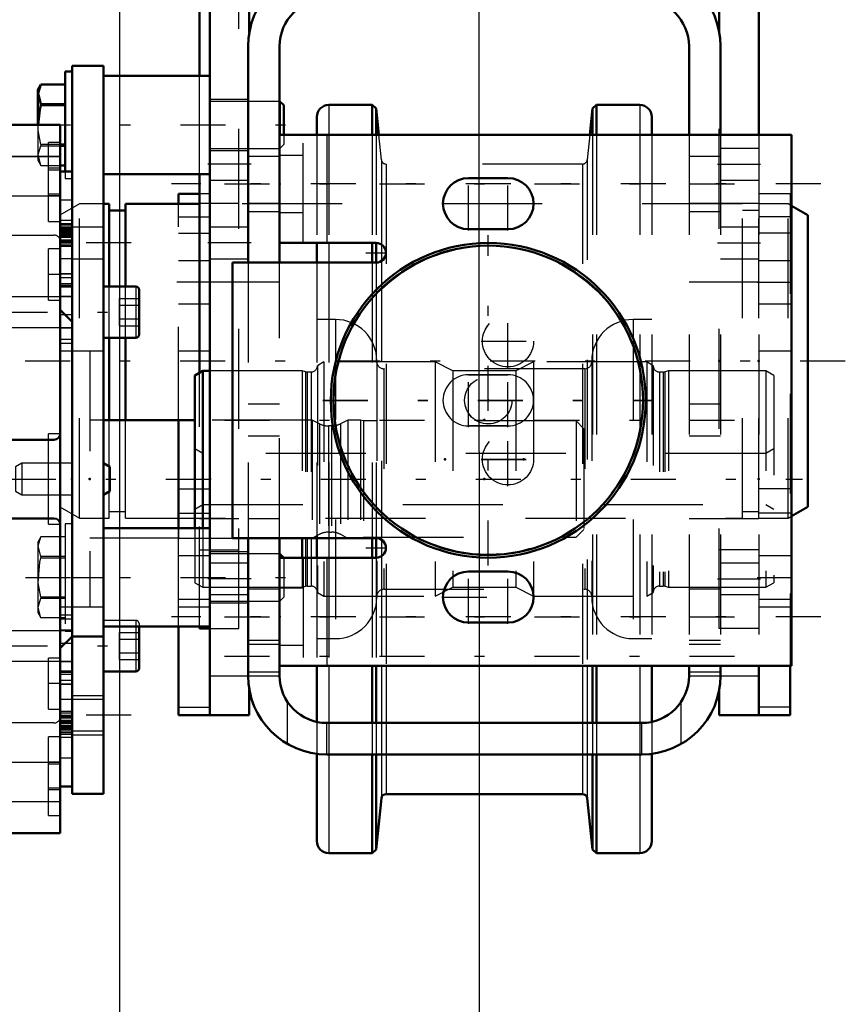
# Model space of a CAD drawing. Units: inches. Extents: x 19 to 243, y 19 to 233.
# Drawn here: x 103 to 111, y 84 to 94 of the extents above; entities that cross this region are included whole.
import ezdxf

# ---------------------------------------------------------------- set-up
doc = ezdxf.new("R2010")
doc.units = ezdxf.units.IN
doc.header["$MEASUREMENT"] = 0
doc.linetypes.add('Center', pattern=[1.5, 0.45, -0.5, 0.05, -0.5])
doc.linetypes.add('Dashed', pattern=[2, 1, -1])
for name, color, linetype, lineweight in [('2d ConnectionPoints', 7, 'Continuous', 50), ('AM_0', 7, 'Continuous', 50), ('AM_4', 3, 'Continuous', 25), ('AM_5', 3, 'Continuous', 25), ('AM_7', 7, 'Center', 25), ('AM_9', 6, 'Dashed', 25)]:
    doc.layers.add(name, color=color, linetype=linetype, lineweight=lineweight)
doc.dimstyles.get("Standard").update_dxf_attribs({"dimtxt": 0.18, "dimasz": 0.18, "dimexe": 0.18, "dimexo": 0.0625, "dimgap": 0.09, "dimtad": 0, "dimtih": 1, "dimtoh": 1, "dimdec": 4, "dimzin": 0, "dimdsep": 46, "dimtxsty": 'Standard', "dimcen": 0.09, "dimadec": 0, "dimazin": 0, "dimtfac": 1, "dimtdec": 4, "dimtofl": 0, "dimtmove": 0, "dimatfit": 3, "dimfxl": 0, "dimtolj": 1, "dimtzin": 0, "dimarcsym": 0})

# ---------------------------------------------------------------- blocks, each defined once
blk = doc.blocks.new('7_D_3637200920_STUD_D79_9XL190_2_0_in_T7Q6F_1_1_GN_Wire_Rope_Hoist_900')
at = {"layer": 'AM_7'}
blk.add_line((111.2338, 90.2135), (103.0054, 90.2135), dxfattribs=at)
blk = doc.blocks.new('8_D_3637200920_STUD_D79_9XL190_3_0_in_T7Q6F_1_1_GN_Wire_Rope_Hoist_900')
at = {"layer": 'AM_0'}
for p, q in [((103.8715, 91.7863), (103.8169, 91.7863)), ((103.8715, 90.9588), (103.8715, 91.7863)), ((104.7772, 91.7863), (104.0349, 91.7863)), ((104.0349, 90.9588), (104.0349, 91.7863)), ((110.8597, 91.6727), (110.6951, 91.7677)), ((104.0349, 91.7194), (103.8715, 91.7194)), ((110.8597, 88.7543), (110.8597, 91.6727)), ((103.8715, 89.621), (103.8715, 90.447)), ((104.0349, 89.621), (104.0349, 90.447)), ((110.6951, 88.6593), (110.8597, 88.7543))]:
    blk.add_line(p, q, dxfattribs=at)
at = {"layer": 'AM_9'}
for p, q in [((103.5763, 91.7863), (103.3794, 91.6727)), ((103.8169, 91.7863), (103.5763, 91.7863)), ((103.5763, 88.6407), (103.5763, 91.7863)), ((110.2042, 91.7863), (104.7772, 91.7863)), ((110.2042, 88.6407), (110.2042, 91.7863)), ((110.3676, 88.6407), (110.3676, 91.7863)), ((110.6629, 91.7863), (110.3677, 91.7863)), ((110.6951, 91.7677), (110.6629, 91.7863)), ((110.6629, 88.6407), (110.6629, 91.7863)), ((103.3794, 88.7543), (103.3794, 91.6727)), ((110.3676, 91.7194), (110.2042, 91.7194)), ((103.8715, 90.447), (103.8715, 90.9588)), ((104.0349, 90.447), (104.0349, 90.9588)), ((103.8715, 88.6407), (103.8715, 89.621)), ((104.0349, 88.6407), (104.0349, 89.621)), ((103.3794, 88.7543), (103.5763, 88.6407)), ((103.8715, 88.7076), (104.0349, 88.7076)), ((110.2042, 88.7076), (110.3676, 88.7076)), ((103.5763, 88.6407), (103.8715, 88.6407)), ((104.0349, 88.6407), (110.2042, 88.6407)), ((110.3677, 88.6407), (110.6629, 88.6407)), ((110.6629, 88.6407), (110.6951, 88.6593))]:
    blk.add_line(p, q, dxfattribs=at)
blk = doc.blocks.new('31_D_5774150_2_0_in_T7Q6F_1_1_GN_Wire_Rope_Hoist_900')
at = {"layer": 'AM_7'}
for p, q in [((107.6636, 88.1667), (107.6636, 91.4738)), ((106.0101, 89.8203), (109.3172, 89.8203))]:
    blk.add_line(p, q, dxfattribs=at)
at = {"layer": 'AM_9'}
for radius in [1.5748, 1.548, 1.5433, 0.2362]:
    blk.add_circle((107.6636, 89.8203), radius, dxfattribs=at)
blk = doc.blocks.new('32_2571201830_3_0_in_T7Q6F_1_1_GN_Wire_Rope_Hoist_900')
at = {"layer": 'AM_0'}
for p, q in [((105.9495, 92.4777), (105.6201, 92.4777)), ((106.5688, 92.4777), (108.6793, 92.4777)), ((109.2985, 92.4777), (109.6713, 92.4777)), ((110.3677, 92.4777), (110.6951, 92.4777))]:
    blk.add_line(p, q, dxfattribs=at)
at = {"layer": 'AM_7'}
for p, q in [((110.9904, 91.9856), (104.4944, 91.9856)), ((107.1981, 91.7884), (108.1292, 91.7888)), ((107.1981, 91.7888), (108.1292, 91.7884)), ((106.4383, 91.2966), (106.6449, 91.2966)), ((107.5918, 90.4108), (108.1292, 90.4108)), ((107.5918, 89.2297), (108.1292, 89.2297)), ((106.4383, 88.3439), (106.6449, 88.3439)), ((107.1981, 87.8517), (107.7355, 87.8517)), ((110.9904, 87.6549), (104.4944, 87.6549))]:
    blk.add_line(p, q, dxfattribs=at)
at = {"layer": 'AM_9'}
for p, q in [((105.577, 92.4777), (105.6201, 92.4777)), ((105.9495, 92.4777), (106.5688, 92.4777)), ((108.6793, 92.4777), (109.2985, 92.4777)), ((109.6713, 92.4777), (110.3677, 92.4777)), ((105.8133, 92.271), (105.577, 92.271)), ((107.4668, 92.0447), (107.8605, 92.0447)), ((105.577, 91.7002), (105.8133, 91.7002)), ((107.8605, 91.5329), (107.4668, 91.5329)), ((105.577, 91.3951), (106.5416, 91.3951)), ((105.1046, 91.1982), (106.5416, 91.1982)), ((107.4668, 90.0762), (107.8605, 90.0762)), ((107.8605, 89.5643), (107.4668, 89.5643)), ((106.5416, 88.4423), (105.1046, 88.4423)), ((105.577, 88.2454), (106.5416, 88.2454)), ((107.4668, 88.1077), (107.8605, 88.1077)), ((105.8133, 87.9403), (105.577, 87.9403)), ((107.8605, 87.5958), (107.4668, 87.5958)), ((105.577, 87.3695), (105.8133, 87.3695)), ((105.577, 87.1628), (110.6951, 87.1628))]:
    blk.add_line(p, q, dxfattribs=at)
for centre in [(107.8605, 90.4108), (107.8605, 89.2297)]:
    blk.add_circle(centre, 0.2559, dxfattribs=at)
for centre, radius, start, end in [((107.4668, 91.7888), 0.2559, 90, 270), ((107.8605, 91.7888), 0.2559, 270, 90), ((106.5416, 91.2966), 0.0984, 270, 90), ((107.4668, 89.8203), 0.2559, 90, 270), ((107.8605, 89.8203), 0.2559, 270, 90), ((106.5416, 88.3439), 0.0984, 270, 90), ((107.4668, 87.8517), 0.2559, 90, 270), ((107.8605, 87.8517), 0.2559, 270, 90)]:
    blk.add_arc(centre, radius, start, end, dxfattribs=at)
blk = doc.blocks.new('33_D_5774150_3_0_in_T7Q6F_1_1_GN_Wire_Rope_Hoist_900')
at = {"layer": 'AM_0'}
for radius in [1.5748, 1.548]:
    blk.add_circle((107.6638, 89.8199), radius, dxfattribs=at)
at = {"layer": 'AM_7'}
for p, q in [((107.6638, 88.1664), (107.6638, 91.4735)), ((106.0103, 89.8199), (109.3174, 89.8199))]:
    blk.add_line(p, q, dxfattribs=at)
at = {"layer": 'AM_9'}
for radius in [1.5433, 0.2362]:
    blk.add_circle((107.6638, 89.8199), radius, dxfattribs=at)
blk = doc.blocks.new('34_D_2571201830_0_in_T7Q6F_1_1_GN_Wire_Rope_Hoist_900')
at = {"layer": 'AM_0'}
for p, q in [((110.6951, 92.4774), (105.577, 92.4774)), ((105.577, 91.3947), (105.577, 92.4774)), ((110.6951, 87.1624), (110.6951, 92.4774)), ((107.8605, 92.0443), (107.4668, 92.0443)), ((107.4668, 91.5325), (107.8605, 91.5325)), ((106.5416, 91.3947), (105.577, 91.3947)), ((106.5416, 91.1979), (105.1046, 91.1979)), ((105.1046, 91.1979), (105.1046, 88.442)), ((105.1046, 88.442), (106.5416, 88.442)), ((106.5416, 88.2451), (105.577, 88.2451)), ((105.577, 88.2451), (105.577, 87.1624)), ((107.8605, 88.1073), (107.4668, 88.1073)), ((107.4668, 87.5955), (107.8605, 87.5955)), ((110.6951, 87.1624), (105.577, 87.1624))]:
    blk.add_line(p, q, dxfattribs=at)
for centre, radius, start, end in [((107.4668, 91.7884), 0.2559, 90, 270), ((107.8605, 91.7884), 0.2559, 270, 90), ((106.5416, 91.2963), 0.0984, 270, 90), ((106.5416, 88.3436), 0.0984, 270, 90), ((107.4668, 87.8514), 0.2559, 90, 270), ((107.8605, 87.8514), 0.2559, 270, 90)]:
    blk.add_arc(centre, radius, start, end, dxfattribs=at)
at = {"layer": 'AM_4'}
for p, q in [((106.0495, 92.4774), (106.0495, 91.3947)), ((106.0495, 88.2451), (106.0495, 87.1624))]:
    blk.add_line(p, q, dxfattribs=at)
at = {"layer": 'AM_7'}
for p, q in [((107.4668, 91.5197), (107.4668, 92.0571)), ((107.8605, 91.5197), (107.8605, 92.0571)), ((106.5416, 91.193), (106.5416, 91.3997)), ((106.4383, 91.2963), (106.6449, 91.2963)), ((107.8605, 90.1418), (107.8605, 90.6792)), ((107.5918, 90.4105), (108.1292, 90.4105)), ((107.4668, 89.5512), (107.4668, 90.0886)), ((107.8605, 89.5512), (107.8605, 90.0886)), ((107.8605, 88.9607), (107.8605, 89.4981)), ((107.5918, 89.2294), (108.1292, 89.2294)), ((106.5416, 88.2402), (106.5416, 88.4469)), ((106.4383, 88.3436), (106.6449, 88.3436)), ((107.4668, 87.5827), (107.4668, 88.1201)), ((107.8605, 87.5827), (107.8605, 88.1201)), ((107.1981, 87.8514), (108.1292, 87.8514)), ((110.9904, 87.6546), (104.4944, 87.6546))]:
    blk.add_line(p, q, dxfattribs=at)
at = {"layer": 'AM_9'}
for p, q in [((105.8133, 91.3947), (105.8133, 92.4774)), ((107.8605, 90.0758), (107.4668, 90.0758)), ((107.4668, 89.564), (107.8605, 89.564)), ((105.8133, 88.2451), (105.8133, 87.1624)), ((105.8133, 87.94), (105.577, 87.94)), ((105.577, 87.3691), (105.8133, 87.3691))]:
    blk.add_line(p, q, dxfattribs=at)
for centre in [(107.8605, 90.4105), (107.8605, 89.2294)]:
    blk.add_circle(centre, 0.2559, dxfattribs=at)
for centre, start, end in [((107.4668, 89.8199), 90, 270), ((107.8605, 89.8199), 270, 90)]:
    blk.add_arc(centre, 0.2559, start, end, dxfattribs=at)
blk = doc.blocks.new('37_2227099300_SF25_0_in_T7Q6F_1_1_GN_Wire_Rope_Hoist_900')
at = {"layer": 'AM_0'}
for p, q in [((103.3838, 92.5774), (98.8562, 92.5774)), ((103.3838, 85.4874), (103.3838, 92.5774)), ((103.5019, 92.11), (103.3838, 92.11)), ((103.5019, 85.9548), (103.5019, 92.11)), ((103.3838, 91.4115), (103.5019, 91.4115)), ((103.3838, 90.9584), (103.5019, 90.9584)), ((103.5019, 90.6072), (103.3838, 90.7253)), ((104.5649, 89.621), (103.8169, 89.621)), ((104.5649, 89.623), (104.5649, 88.5403)), ((104.7303, 89.623), (104.5649, 89.623)), ((103.3208, 89.4261), (102.5216, 89.4261)), ((102.5216, 88.6387), (103.3208, 88.6387)), ((103.3838, 87.3395), (103.5019, 87.4576)), ((103.5019, 87.1064), (103.3838, 87.1064)), ((103.5019, 86.6533), (103.3838, 86.6533)), ((103.3838, 85.9548), (103.5019, 85.9548)), ((98.8562, 85.4874), (103.3838, 85.4874))]:
    blk.add_line(p, q, dxfattribs=at)
for centre, start, end in [((103.3208, 89.4891), 270, 0), ((103.3208, 88.5757), 0, 90)]:
    blk.add_arc(centre, 0.063, start, end, dxfattribs=at)
at = {"layer": 'AM_4'}
for p, q in [((98.8562, 92.2586), (103.3838, 92.2586)), ((98.8562, 91.867), (103.3838, 91.867)), ((103.5019, 91.4098), (103.3838, 91.4098)), ((103.5019, 91.358), (103.3838, 91.358)), ((103.5019, 90.6767), (103.4324, 90.6767)), ((103.5019, 87.3881), (103.4324, 87.3881)), ((103.5019, 86.7068), (103.3838, 86.7068)), ((103.5019, 86.655), (103.3838, 86.655)), ((98.8562, 86.1978), (103.3838, 86.1978)), ((98.8562, 85.8062), (103.3838, 85.8062))]:
    blk.add_line(p, q, dxfattribs=at)
at = {"layer": 'AM_7'}
for p, q in [((103.3897, 92.1426), (103.2598, 92.1426)), ((103.3897, 91.867), (103.2598, 91.867)), ((103.3779, 91.3948), (103.5078, 91.3948)), ((103.3897, 91.0796), (103.2598, 91.0796)), ((103.3897, 86.9852), (103.2598, 86.9852)), ((103.3779, 86.67), (103.5078, 86.67)), ((103.3897, 86.1978), (103.2598, 86.1978)), ((103.3897, 85.9222), (103.2598, 85.9222))]:
    blk.add_line(p, q, dxfattribs=at)
at = {"layer": 'AM_9'}
for p, q in [((103.2657, 91.6111), (103.2657, 92.3985)), ((103.3838, 92.3985), (103.2657, 92.3985)), ((103.3838, 92.2596), (102.4586, 92.2596)), ((103.3838, 92.123), (103.2657, 92.123)), ((103.2657, 91.8867), (103.3838, 91.8867)), ((103.5019, 91.8223), (103.3838, 91.8223)), ((103.2657, 91.6111), (103.3838, 91.6111)), ((103.5019, 91.6196), (103.3838, 91.6196)), ((103.5019, 91.5876), (103.3838, 91.5876)), ((103.5019, 91.5714), (103.3838, 91.5714)), ((103.5019, 91.5515), (103.3838, 91.5515)), ((103.5019, 91.5402), (103.3838, 91.5402)), ((102.5216, 91.4733), (103.3208, 91.4733)), ((103.5019, 91.53), (103.3838, 91.53)), ((103.5019, 91.523), (103.3838, 91.523)), ((103.5019, 91.5135), (103.3838, 91.5135)), ((103.5019, 91.5046), (103.3838, 91.5046)), ((103.3838, 91.5004), (103.5019, 91.5004)), ((103.5019, 91.4993), (103.3838, 91.4993)), ((103.5019, 91.4835), (103.3838, 91.4835)), ((103.5019, 91.4737), (103.3838, 91.4737)), ((103.5019, 91.4725), (103.3838, 91.4725)), ((103.3838, 91.4695), (103.5019, 91.4695)), ((103.5019, 91.4627), (103.3838, 91.4627)), ((103.5019, 91.4617), (103.3838, 91.4617)), ((103.5019, 91.4575), (103.3838, 91.4575)), ((103.5019, 91.4566), (103.3838, 91.4566)), ((103.5019, 91.4511), (103.3838, 91.4511)), ((103.5019, 91.4493), (103.3838, 91.4493)), ((103.5019, 91.4244), (103.3838, 91.4244)), ((103.5019, 91.3741), (103.3838, 91.3741)), ((103.2657, 90.8237), (103.2657, 91.3356)), ((103.3838, 91.3356), (103.2657, 91.3356)), ((103.3838, 91.2381), (103.5019, 91.2381)), ((103.3838, 91.085), (103.5019, 91.085)), ((103.5019, 91.0844), (103.3838, 91.0844)), ((103.5019, 91.047), (103.3838, 91.047)), ((103.3838, 90.9891), (103.5019, 90.9891)), ((103.5019, 90.9699), (103.3838, 90.9699)), ((103.5019, 90.8596), (103.3838, 90.8596)), ((103.2657, 90.8237), (103.3838, 90.8237)), ((103.4324, 90.6767), (103.3838, 90.6767)), ((103.3838, 90.5462), (103.5019, 90.5462)), ((103.5019, 90.5457), (103.3838, 90.5457)), ((103.5019, 90.43), (103.3838, 90.43)), ((103.3838, 90.393), (103.5019, 90.393)), ((103.679, 90.3119), (103.3838, 90.3119)), ((103.679, 90.3119), (103.679, 87.7529)), ((103.8169, 89.621), (103.679, 89.621)), ((105.9035, 89.623), (104.7303, 89.623)), ((105.9768, 89.5855), (105.9035, 89.623)), ((105.9035, 89.623), (105.9035, 88.442)), ((105.9768, 89.5855), (105.9768, 88.4793)), ((106.0948, 89.5639), (106.0664, 89.5639)), ((106.0664, 89.5639), (106.0664, 88.5009)), ((106.0948, 89.5639), (106.0948, 88.5009)), ((106.2578, 89.623), (106.1844, 89.5855)), ((106.1844, 89.5855), (106.1844, 88.4793)), ((106.3857, 89.623), (106.2578, 89.623)), ((106.2578, 89.623), (106.2578, 88.442)), ((106.3857, 89.623), (106.3857, 88.442)), ((106.4153, 89.6151), (106.3857, 89.623)), ((108.5412, 89.6151), (106.4153, 89.6151)), ((106.4153, 89.6151), (106.4153, 88.4497)), ((108.62, 89.5363), (108.5412, 89.6151)), ((108.5412, 89.6151), (108.5412, 88.4497)), ((103.2657, 88.5796), (103.2657, 89.4852)), ((103.3838, 89.4852), (103.2657, 89.4852)), ((108.62, 89.5363), (108.62, 88.5285)), ((103.2657, 88.5796), (103.3838, 88.5796)), ((104.5649, 88.5403), (104.5649, 88.4419)), ((105.9038, 88.442), (105.9768, 88.4793)), ((106.0664, 88.5009), (106.0948, 88.5009)), ((106.1844, 88.4793), (106.2575, 88.442)), ((108.5412, 88.4497), (108.62, 88.5285)), ((103.679, 88.4438), (104.5649, 88.4438)), ((104.5649, 88.4419), (105.9035, 88.4419)), ((106.2578, 88.4418), (106.3857, 88.4418)), ((106.3863, 88.442), (106.4153, 88.4497)), ((106.4153, 88.4497), (108.5412, 88.4497)), ((103.3838, 87.7529), (103.679, 87.7529)), ((103.5019, 87.6718), (103.3838, 87.6718)), ((103.3838, 87.6348), (103.5019, 87.6348)), ((103.5019, 87.5191), (103.3838, 87.5191)), ((103.5019, 87.5186), (103.3838, 87.5186)), ((103.4324, 87.3881), (103.3838, 87.3881)), ((103.2657, 86.7293), (103.2657, 87.2411)), ((103.3838, 87.2411), (103.2657, 87.2411)), ((103.3838, 87.2052), (103.5019, 87.2052)), ((103.5019, 87.0949), (103.3838, 87.0949)), ((103.5019, 87.0757), (103.3838, 87.0757)), ((103.5019, 87.0178), (103.3838, 87.0178)), ((103.3838, 86.9804), (103.5019, 86.9804)), ((103.5019, 86.9798), (103.3838, 86.9798)), ((103.5019, 86.8267), (103.3838, 86.8267)), ((103.2657, 86.7293), (103.3838, 86.7293)), ((103.5019, 86.6907), (103.3838, 86.6907)), ((103.5019, 86.6404), (103.3838, 86.6404)), ((103.5019, 86.6155), (103.3838, 86.6155)), ((103.5019, 86.6137), (103.3838, 86.6137)), ((103.5019, 86.6082), (103.3838, 86.6082)), ((103.5019, 86.6073), (103.3838, 86.6073)), ((103.3208, 86.5915), (102.5216, 86.5915)), ((103.3838, 86.6031), (103.5019, 86.6031)), ((103.3838, 86.6021), (103.5019, 86.6021)), ((103.5019, 86.5953), (103.3838, 86.5953)), ((103.5019, 86.5923), (103.3838, 86.5923)), ((103.5019, 86.5911), (103.3838, 86.5911)), ((103.5019, 86.5813), (103.3838, 86.5813)), ((103.3838, 86.5655), (103.5019, 86.5655)), ((103.5019, 86.5644), (103.3838, 86.5644)), ((103.5019, 86.5602), (103.3838, 86.5602)), ((103.5019, 86.5514), (103.3838, 86.5514)), ((103.5019, 86.5418), (103.3838, 86.5418)), ((103.3838, 86.5348), (103.5019, 86.5348)), ((103.5019, 86.5246), (103.3838, 86.5246)), ((103.3838, 86.5133), (103.5019, 86.5133)), ((103.2657, 85.6663), (103.2657, 86.4537)), ((103.3838, 86.4537), (103.2657, 86.4537)), ((103.5019, 86.4934), (103.3838, 86.4934)), ((103.5019, 86.4772), (103.3838, 86.4772)), ((103.5019, 86.4452), (103.3838, 86.4452)), ((103.3838, 86.2425), (103.5019, 86.2425)), ((103.3838, 86.1781), (103.2657, 86.1781)), ((103.2657, 85.9419), (103.3838, 85.9419)), ((102.4586, 85.8052), (103.3838, 85.8052)), ((103.2657, 85.6663), (103.3838, 85.6663))]:
    blk.add_line(p, q, dxfattribs=at)
for centre, radius, start, end in [((103.3208, 91.4104), 0.063, 0, 90), ((106.0664, 89.7607), 0.1969, 242.92312, 270), ((106.0948, 89.7607), 0.1969, 270, 297.07688), ((106.0664, 88.3041), 0.1969, 90, 117.07688), ((106.0948, 88.3041), 0.1969, 62.92312, 90), ((103.3208, 86.6544), 0.063, 270, 0)]:
    blk.add_arc(centre, radius, start, end, dxfattribs=at)
blk = doc.blocks.new('38_2227001220_SF2_0_in_T7Q6F_1_1_GN_Wire_Rope_Hoist_900')
at = {"layer": 'AM_0'}
for p, q in [((103.4311, 93.1121), (103.4311, 92.11)), ((103.502, 93.1121), (103.4311, 93.1121)), ((103.502, 93.1663), (103.8169, 93.1663)), ((103.502, 85.8828), (103.502, 93.1663)), ((103.8169, 85.8828), (103.8169, 93.1663)), ((104.8803, 93.0678), (103.8169, 93.0678)), ((103.191, 92.9812), (103.1595, 92.9267)), ((103.1595, 92.9267), (103.1595, 92.5774)), ((103.191, 92.9812), (103.4311, 92.9812)), ((103.4311, 92.784), (103.191, 92.784)), ((103.191, 92.784), (103.191, 92.7729)), ((103.191, 92.7729), (103.4311, 92.7729)), ((105.5807, 92.8119), (105.5768, 92.8119)), ((105.6201, 92.7726), (105.5807, 92.8119)), ((105.5807, 92.8119), (105.5807, 92.4774)), ((105.6201, 92.7726), (105.6201, 92.4777)), ((103.4311, 92.3785), (103.3838, 92.3785)), ((103.3838, 92.3675), (103.4311, 92.3675)), ((103.4311, 92.1702), (103.3838, 92.1702)), ((103.8169, 92.0836), (104.8803, 92.0836)), ((104.1398, 90.9588), (103.8169, 90.9588)), ((104.1713, 90.9273), (104.1713, 90.4785)), ((103.8169, 90.447), (104.1398, 90.447)), ((103.8799, 89.1535), (103.8169, 89.1899)), ((103.8799, 89.1535), (103.8799, 88.9113)), ((103.8169, 88.8749), (103.8799, 88.9113)), ((104.8803, 88.5403), (103.8169, 88.5403)), ((105.5807, 88.2844), (105.5768, 88.2844)), ((105.5807, 88.2844), (105.5807, 88.2451)), ((105.62, 88.2451), (105.5807, 88.2844)), ((103.8169, 87.556), (104.8803, 87.556)), ((104.1713, 87.556), (104.1713, 87.1375)), ((103.502, 87.4576), (103.8169, 87.4576)), ((103.8169, 87.106), (104.1398, 87.106)), ((103.502, 85.8828), (103.8169, 85.8828))]:
    blk.add_line(p, q, dxfattribs=at)
for points in [[(103.191, 92.784), (103.1617, 92.8927), (103.191, 92.9812)], [(103.1614, 92.5774), (103.1795, 92.7281), (103.191, 92.7729)]]:
    blk.add_lwpolyline(points, dxfattribs=at)
for centre, start, end in [((104.1398, 90.9273), 0, 90), ((104.1398, 90.4785), 270, 0), ((104.1398, 87.1375), 270, 0)]:
    blk.add_arc(centre, 0.0315, start, end, dxfattribs=at)
at = {"layer": 'AM_4'}
for p, q in [((104.1398, 90.9588), (104.1398, 90.447)), ((103.502, 88.0482), (103.8169, 88.0482)), ((104.1398, 87.556), (104.1398, 87.106)), ((103.502, 86.867), (103.8169, 86.867)), ((103.502, 86.4733), (103.8169, 86.4733))]:
    blk.add_line(p, q, dxfattribs=at)
at = {"layer": 'AM_7'}
for p, q in [((103.0364, 92.5757), (105.7431, 92.5757)), ((104.0925, 91.3946), (103.2264, 91.3946)), ((102.8071, 90.7029), (104.2362, 90.7029)), ((102.8878, 89.0324), (110.8071, 89.0324)), ((103.0364, 88.0482), (105.7431, 88.0482)), ((102.8071, 87.3619), (104.2362, 87.3619)), ((104.0925, 86.6702), (103.2264, 86.6702))]:
    blk.add_line(p, q, dxfattribs=at)
at = {"layer": 'AM_9'}
for p, q in [((105.5768, 92.8119), (104.8803, 92.8119)), ((103.1595, 92.5774), (103.1595, 92.2248)), ((105.5807, 92.4774), (105.5807, 92.3395)), ((105.6201, 92.4777), (105.6201, 92.3789)), ((103.3838, 92.3785), (103.191, 92.3785)), ((103.191, 92.3785), (103.191, 92.3675)), ((103.191, 92.3675), (103.3838, 92.3675)), ((104.8803, 92.3395), (105.5807, 92.3395)), ((105.5807, 92.3395), (105.6201, 92.3789)), ((103.1595, 92.2248), (103.191, 92.1702)), ((103.191, 92.1702), (103.4311, 92.1702)), ((103.4311, 92.11), (103.4311, 92.0393)), ((103.4311, 92.0393), (103.5019, 92.0393)), ((103.8169, 91.5521), (103.502, 91.5521)), ((103.502, 91.2371), (103.8169, 91.2371)), ((102.8918, 90.8556), (102.8721, 90.8359)), ((102.8918, 90.8556), (102.8918, 90.5501)), ((103.5019, 90.8556), (102.8918, 90.8556)), ((102.8721, 90.8359), (102.8721, 90.5698)), ((103.9744, 90.8393), (104.1713, 90.8393)), ((103.9744, 90.5665), (103.9744, 90.8393)), ((103.9744, 90.7711), (104.1713, 90.7711)), ((102.8721, 90.5698), (102.8918, 90.5501)), ((102.8918, 90.5501), (103.5019, 90.5501)), ((103.9744, 90.6347), (104.1713, 90.6347)), ((103.9744, 90.5665), (104.1713, 90.5665)), ((103.8169, 90.3119), (103.502, 90.3119)), ((102.9981, 89.1899), (102.9351, 89.1535)), ((103.5019, 89.1899), (102.9981, 89.1899)), ((102.9981, 89.1899), (102.9981, 88.8749)), ((102.9351, 89.1535), (102.9351, 88.9113)), ((102.9351, 88.9113), (102.9981, 88.8749)), ((102.9981, 88.8749), (103.5019, 88.8749)), ((103.4311, 88.5846), (103.4311, 87.5117)), ((103.502, 88.5846), (103.4311, 88.5846)), ((103.191, 88.4537), (103.1595, 88.3991)), ((103.1595, 88.3991), (103.1595, 87.6972)), ((103.4311, 88.4536), (103.191, 88.4536)), ((105.5768, 88.2844), (104.8803, 88.2844)), ((103.4311, 88.2564), (103.191, 88.2564)), ((103.191, 88.2564), (103.191, 88.2454)), ((103.191, 88.2454), (103.4311, 88.2454)), ((105.5807, 88.2451), (105.5807, 87.8119)), ((105.6201, 88.245), (105.6201, 87.8513)), ((103.4311, 87.8509), (103.191, 87.8509)), ((103.191, 87.8509), (103.191, 87.8399)), ((103.191, 87.8399), (103.4311, 87.8399)), ((104.8803, 87.8119), (105.5807, 87.8119)), ((105.5807, 87.8119), (105.6201, 87.8513)), ((103.1595, 87.6972), (103.191, 87.6426)), ((103.502, 87.7529), (103.8169, 87.7529)), ((103.4311, 87.6427), (103.191, 87.6427)), ((104.1398, 87.6178), (103.8169, 87.6178)), ((104.1398, 87.6178), (104.1398, 87.556)), ((102.8918, 87.5147), (102.8721, 87.495)), ((102.8721, 87.495), (102.8721, 87.2289)), ((102.8918, 87.5147), (102.8918, 87.2092)), ((103.5019, 87.5147), (102.8918, 87.5147)), ((103.4311, 87.5117), (103.5019, 87.5117)), ((103.9744, 87.4983), (104.1713, 87.4983)), ((103.9744, 87.2255), (103.9744, 87.4983)), ((104.1713, 87.5863), (104.1713, 87.556)), ((103.9744, 87.4301), (104.1713, 87.4301)), ((102.8721, 87.2289), (102.8918, 87.2092)), ((102.8918, 87.2092), (103.5019, 87.2092)), ((103.9744, 87.2937), (104.1713, 87.2937)), ((103.9744, 87.2255), (104.1713, 87.2255)), ((103.8169, 86.8277), (103.502, 86.8277)), ((103.502, 86.5127), (103.8169, 86.5127))]:
    blk.add_line(p, q, dxfattribs=at)
for points in [[(103.191, 92.3785), (103.164, 92.5197), (103.1614, 92.5774)], [(103.191, 92.1702), (103.1617, 92.279), (103.191, 92.3675)], [(103.191, 88.2564), (103.1617, 88.3652), (103.191, 88.4536)], [(103.191, 87.8509), (103.164, 87.9921), (103.1795, 88.2006), (103.191, 88.2454)], [(103.191, 87.6427), (103.1617, 87.7514), (103.191, 87.8399)]]:
    blk.add_lwpolyline(points, dxfattribs=at)
blk.add_arc((104.1398, 87.5863), 0.0315, 360, 90, dxfattribs=at)
blk = doc.blocks.new('39_2571204580_BEARING_COVER_W125_3_0_in_T7Q6F_1_1_GN_Wire_Rope_Hoist_900')
at = {"layer": 'AM_0'}
for p, q in [((104.5654, 91.7863), (104.5654, 91.8867)), ((104.7772, 91.8867), (104.5654, 91.8867)), ((104.5654, 86.6702), (104.5654, 87.556)), ((104.5654, 86.6702), (104.8803, 86.6702))]:
    blk.add_line(p, q, dxfattribs=at)
at = {"layer": 'AM_4'}
blk.add_line((104.5654, 86.7489), (104.8803, 86.7489), dxfattribs=at)
at = {"layer": 'AM_7'}
blk.add_line((104.8961, 91.0009), (104.5496, 91.0009), dxfattribs=at)
at = {"layer": 'AM_9'}
for p, q in [((104.8803, 91.8867), (104.7772, 91.8867)), ((104.5654, 87.556), (104.5654, 91.7863)), ((104.5654, 91.6573), (104.8803, 91.6573)), ((104.5654, 91.4921), (104.8803, 91.4921)), ((104.8803, 91.2174), (104.5654, 91.2174)), ((104.5654, 90.7844), (104.8803, 90.7844)), ((104.8803, 90.3119), (104.5654, 90.3119)), ((104.5654, 88.9349), (104.8803, 88.9349)), ((104.5654, 88.691), (104.8803, 88.691)), ((104.8803, 88.2647), (104.5654, 88.2647)), ((104.5654, 87.8316), (104.8803, 87.8316)), ((104.5654, 87.7529), (104.8803, 87.7529))]:
    blk.add_line(p, q, dxfattribs=at)
blk = doc.blocks.new('40_2571204580_BEARING_COVER_W125_4_0_in_T7Q6F_1_1_GN_Wire_Rope_Hoist_900')
at = {"layer": 'AM_7'}
for p, q in [((110.352, 91.0009), (110.6984, 91.0009)), ((110.352, 88.0482), (110.6984, 88.0482))]:
    blk.add_line(p, q, dxfattribs=at)
blk = doc.blocks.new('41_2571204580_BEARING_COVER_W125_5_0_in_T7Q6F_1_1_GN_Wire_Rope_Hoist_900')
at = {"layer": 'AM_0'}
for p, q in [((110.6827, 87.1628), (110.6827, 86.6702)), ((110.6827, 86.6702), (110.3677, 86.6702))]:
    blk.add_line(p, q, dxfattribs=at)
at = {"layer": 'AM_4'}
blk.add_line((110.6827, 86.7489), (110.3677, 86.7489), dxfattribs=at)
at = {"layer": 'AM_9'}
for p, q in [((110.6827, 91.8867), (110.3677, 91.8867)), ((110.6827, 91.8867), (110.6827, 87.1628)), ((110.6827, 91.6573), (110.3677, 91.6573)), ((110.6827, 91.4921), (110.3677, 91.4921)), ((110.6827, 91.2174), (110.3677, 91.2174)), ((110.3677, 90.7844), (110.6827, 90.7844)), ((110.6827, 90.3119), (110.3677, 90.3119)), ((110.6827, 88.9349), (110.3677, 88.9349)), ((110.6827, 88.691), (110.3677, 88.691)), ((110.6827, 88.2647), (110.3677, 88.2647)), ((110.3677, 87.8316), (110.6827, 87.8316)), ((110.3677, 87.7529), (110.6827, 87.7529))]:
    blk.add_line(p, q, dxfattribs=at)
blk = doc.blocks.new('42_2425421170_sh6_3_0_in_T7Q6F_1_1_GN_Wire_Rope_Hoist_900')
at = {"layer": 'AM_0'}
for p, q in [((104.8091, 90.1151), (104.7303, 90.0698)), ((104.7303, 90.0698), (104.7303, 88.5403)), ((104.8803, 90.1151), (104.8091, 90.1151)), ((104.8091, 90.1151), (104.8091, 88.5403)), ((105.8012, 88.442), (105.8012, 88.2451))]:
    blk.add_line(p, q, dxfattribs=at)
at = {"layer": 'AM_4'}
for p, q in [((105.8373, 88.442), (105.8373, 88.2451)), ((105.8536, 88.442), (105.8536, 88.2451)), ((105.8918, 88.442), (105.8918, 88.2451))]:
    blk.add_line(p, q, dxfattribs=at)
at = {"layer": 'AM_9'}
for p, q in [((106.0177, 90.2056), (105.9547, 90.1663)), ((105.9547, 90.1663), (105.9547, 87.8985)), ((107.1319, 90.2056), (106.0177, 90.2056)), ((106.0177, 90.2056), (106.0177, 87.8592)), ((107.1319, 90.2056), (107.1319, 87.8592)), ((107.3096, 90.1151), (107.1319, 90.2056)), ((108.1162, 90.2056), (107.9384, 90.1151)), ((108.1162, 90.2056), (108.1162, 87.8592)), ((109.25, 90.2056), (108.1162, 90.2056)), ((109.313, 90.1663), (109.25, 90.2056)), ((109.25, 90.2056), (109.25, 87.8592)), ((109.313, 90.1663), (109.313, 87.8985)), ((105.8012, 90.1151), (104.8803, 90.1151)), ((105.8373, 90.1054), (105.8012, 90.1151)), ((105.8012, 90.1151), (105.8012, 88.442)), ((105.8373, 90.1054), (105.8373, 88.442)), ((105.8918, 90.1033), (105.8536, 90.1033)), ((105.8536, 90.1033), (105.8536, 88.442)), ((105.8918, 90.1033), (105.8918, 88.442)), ((107.9384, 90.1151), (107.3096, 90.1151)), ((107.3096, 90.1151), (107.3096, 87.9497)), ((107.9384, 90.1151), (107.9384, 87.9497)), ((109.4142, 90.1033), (109.376, 90.1033)), ((109.376, 90.1033), (109.376, 87.9615)), ((109.4142, 90.1033), (109.4142, 87.9615)), ((109.4666, 90.1151), (109.4305, 90.1054)), ((109.4305, 90.1054), (109.4305, 87.9594)), ((110.439, 90.1151), (109.4666, 90.1151)), ((109.4666, 90.1151), (109.4666, 87.9497)), ((110.5177, 90.0698), (110.439, 90.1151)), ((110.439, 90.1151), (110.439, 87.9497)), ((110.5177, 90.0698), (110.5177, 87.995)), ((104.8091, 89.2883), (104.7303, 89.3338)), ((110.439, 89.2883), (104.8091, 89.2883)), ((110.5177, 89.3338), (110.439, 89.2883)), ((104.7303, 88.731), (104.8091, 88.7765)), ((104.8091, 88.7765), (110.439, 88.7765)), ((110.439, 88.7765), (110.5177, 88.731)), ((104.7303, 88.5403), (104.7303, 87.995)), ((104.8091, 88.5403), (104.8091, 87.9497)), ((105.8012, 88.2451), (105.8012, 87.9497)), ((105.8373, 88.2451), (105.8373, 87.9594)), ((105.8536, 88.2451), (105.8536, 87.9615)), ((105.8918, 88.2451), (105.8918, 87.9615)), ((104.7303, 87.995), (104.8091, 87.9497)), ((110.439, 87.9497), (110.5177, 87.995)), ((104.8091, 87.9497), (105.8012, 87.9497)), ((105.8012, 87.9497), (105.8373, 87.9594)), ((105.8536, 87.9615), (105.8918, 87.9615)), ((105.9547, 87.8985), (106.0177, 87.8592)), ((107.1319, 87.8592), (107.3096, 87.9497)), ((107.3096, 87.9497), (107.9384, 87.9497)), ((107.9384, 87.9497), (108.1162, 87.8592)), ((109.25, 87.8592), (109.313, 87.8985)), ((109.376, 87.9615), (109.4142, 87.9615)), ((109.4305, 87.9594), (109.4666, 87.9497)), ((109.4666, 87.9497), (110.439, 87.9497)), ((106.0177, 87.8592), (107.1319, 87.8592)), ((108.1163, 87.8592), (109.25, 87.8592))]:
    blk.add_line(p, q, dxfattribs=at)
for centre, start, end in [((105.8918, 90.1663), 270, 0), ((109.376, 90.1663), 180, 270), ((105.8536, 90.1663), 255.00492, 270), ((109.4142, 90.1663), 270, 284.99508), ((105.8536, 87.8985), 90, 104.99508), ((105.8918, 87.8985), 360, 90), ((109.376, 87.8985), 90, 180), ((109.4142, 87.8985), 75.00492, 90)]:
    blk.add_arc(centre, 0.063, start, end, dxfattribs=at)
blk = doc.blocks.new('43_mo5ok7dkgifobdc6fallgxpyn________0_in_T7Q6F_1_1_GN_Wire_Rope_Hoist_900')
at = {"layer": 'AM_0'}
for p, q in [((106.502, 92.7754), (106.0677, 92.7754)), ((106.5412, 92.7401), (106.502, 92.7754)), ((106.502, 92.7754), (106.502, 92.4774)), ((106.5688, 92.4774), (106.5412, 92.7401)), ((106.5412, 92.7401), (106.5412, 92.4774)), ((108.7068, 92.7401), (108.6792, 92.4774)), ((108.746, 92.7754), (108.7068, 92.7401)), ((108.7068, 92.7401), (108.7068, 92.4774)), ((109.1803, 92.7754), (108.746, 92.7754)), ((108.746, 92.7754), (108.746, 92.4774)), ((105.9495, 92.6572), (105.9495, 92.4777)), ((109.2985, 92.6572), (109.2985, 92.4777)), ((105.9495, 91.3947), (105.9495, 91.1979)), ((106.502, 91.3947), (106.502, 91.1979)), ((106.5412, 91.3947), (106.5412, 91.1979)), ((105.9495, 88.4654), (105.9495, 88.2454)), ((106.502, 88.442), (106.502, 88.2451)), ((106.5412, 88.442), (106.5412, 88.2451)), ((105.9495, 87.1628), (105.9495, 86.6021)), ((106.502, 87.1624), (106.502, 86.5915)), ((106.5412, 87.1624), (106.5412, 86.5915)), ((108.7068, 87.1624), (108.7068, 86.5915)), ((108.746, 87.1624), (108.746, 86.5915)), ((109.2985, 87.1628), (109.2985, 86.6021)), ((105.9495, 86.2706), (105.9495, 85.4076)), ((106.502, 86.2765), (106.502, 85.2894)), ((106.5412, 86.2765), (106.5412, 85.3247)), ((108.7068, 86.2765), (108.7068, 85.3247)), ((108.746, 86.2765), (108.746, 85.2894)), ((109.2985, 86.2828), (109.2985, 85.4076)), ((106.5412, 85.3247), (106.5952, 85.838)), ((106.6422, 85.8804), (108.6058, 85.8804)), ((108.6529, 85.838), (108.7068, 85.3247)), ((106.0677, 85.2894), (106.502, 85.2894)), ((106.502, 85.2894), (106.5412, 85.3247)), ((108.7068, 85.3247), (108.746, 85.2894)), ((108.746, 85.2894), (109.1803, 85.2894))]:
    blk.add_line(p, q, dxfattribs=at)
for centre, radius, start, end in [((106.0677, 92.6572), 0.1182, 90, 180), ((109.1803, 92.6572), 0.1182, 0, 90), ((106.6422, 85.8331), 0.0473, 90, 174.0007), ((108.6058, 85.8331), 0.0473, 5.9993, 90), ((106.0677, 85.4076), 0.1182, 180, 270), ((109.1803, 85.4076), 0.1182, 270, 0)]:
    blk.add_arc(centre, radius, start, end, dxfattribs=at)
at = {"layer": 'AM_4'}
for p, q in [((106.0677, 92.7754), (106.0677, 92.4774)), ((109.1803, 92.7754), (109.1803, 92.4774)), ((106.0677, 91.3947), (106.0677, 91.1979)), ((106.5952, 91.3789), (106.5952, 91.2137)), ((106.0677, 88.442), (106.0677, 88.2451)), ((106.5952, 88.4261), (106.5952, 88.261)), ((106.0677, 87.1624), (106.0677, 86.5915)), ((106.5952, 87.1624), (106.5952, 86.5915)), ((106.6422, 87.1624), (106.6422, 86.5915)), ((108.6058, 87.1624), (108.6058, 86.5915)), ((108.6529, 87.1624), (108.6529, 86.5915)), ((109.1803, 87.1624), (109.1803, 86.5915)), ((106.0677, 86.2765), (106.0677, 85.2894)), ((106.5952, 86.2765), (106.5952, 85.838)), ((106.6422, 86.2765), (106.6422, 85.8804)), ((108.6058, 86.2765), (108.6058, 85.8804)), ((108.6529, 86.2765), (108.6529, 85.838)), ((109.1803, 86.2765), (109.1803, 85.2894))]:
    blk.add_line(p, q, dxfattribs=at)
at = {"layer": 'AM_9'}
for p, q in [((105.9495, 92.4777), (105.9495, 91.3947)), ((106.0677, 92.4774), (106.0677, 91.3947)), ((106.502, 92.4774), (106.502, 91.3947)), ((106.5412, 92.4774), (106.5412, 91.3947)), ((106.5952, 92.2268), (106.5688, 92.4774)), ((108.6792, 92.4774), (108.6529, 92.2268)), ((108.7068, 92.4774), (108.7068, 87.1624)), ((108.746, 92.4774), (108.746, 87.1624)), ((109.1803, 92.4774), (109.1803, 87.1624)), ((109.2985, 92.4777), (109.2985, 87.1628)), ((106.5952, 92.2268), (106.5952, 91.3789)), ((108.6529, 92.2268), (108.6529, 87.1624)), ((108.6058, 92.1844), (106.6422, 92.1844)), ((106.6422, 92.1844), (106.6422, 87.1624)), ((108.6058, 92.1844), (108.6058, 87.1624)), ((105.9495, 91.1979), (105.9495, 88.4654)), ((106.0677, 91.1979), (106.0677, 88.442)), ((106.502, 91.1979), (106.502, 88.442)), ((106.5412, 91.1979), (106.5412, 88.442)), ((106.5952, 91.2137), (106.5952, 88.4261)), ((106.1348, 90.6291), (105.9495, 90.6291)), ((106.1348, 90.6291), (106.1348, 87.4357)), ((109.2985, 90.6291), (109.1132, 90.6291)), ((109.1132, 90.6291), (109.1132, 87.4357)), ((106.5495, 90.2144), (106.5495, 87.8504)), ((108.6985, 90.2144), (108.6985, 87.8504)), ((108.6276, 90.1356), (106.6204, 90.1356)), ((106.6204, 90.1356), (106.6204, 87.9292)), ((108.6276, 90.1356), (108.6276, 87.9292)), ((105.9495, 88.2454), (105.9495, 87.1628)), ((106.0677, 88.2451), (106.0677, 87.1624)), ((106.502, 88.2451), (106.502, 87.1624)), ((106.5412, 88.2451), (106.5412, 87.1624)), ((106.5952, 88.261), (106.5952, 87.1624)), ((106.6204, 87.9292), (108.6276, 87.9292)), ((105.9495, 87.4357), (106.1348, 87.4357)), ((109.1132, 87.4357), (109.2985, 87.4357)), ((105.9495, 86.6021), (105.9495, 86.2706)), ((106.0677, 86.5915), (106.0677, 86.2765)), ((106.502, 86.5915), (106.502, 86.2765)), ((106.5412, 86.5915), (106.5412, 86.2765)), ((106.5952, 86.5915), (106.5952, 86.2765)), ((106.6422, 86.5915), (106.6422, 86.2765)), ((108.6058, 86.5915), (108.6058, 86.2765)), ((108.6529, 86.5915), (108.6529, 86.2765)), ((108.7068, 86.5915), (108.7068, 86.2765)), ((108.746, 86.5915), (108.746, 86.2765)), ((109.1803, 86.5915), (109.1803, 86.2765)), ((109.2985, 86.6021), (109.2985, 86.2828))]:
    blk.add_line(p, q, dxfattribs=at)
for centre, radius, start, end in [((106.6422, 92.2317), 0.0473, 185.9993, 270), ((108.6058, 92.2317), 0.0473, 270, 354.0007), ((106.1348, 90.2144), 0.4147, 0, 90), ((109.1132, 90.2144), 0.4147, 90, 180), ((106.6204, 90.2065), 0.0709, 180, 270), ((108.6276, 90.2065), 0.0709, 270, 360), ((106.6204, 87.8583), 0.0709, 90, 180), ((108.6276, 87.8583), 0.0709, 0, 90), ((106.1348, 87.8504), 0.4147, 270, 360), ((109.1132, 87.8504), 0.4147, 180, 270)]:
    blk.add_arc(centre, radius, start, end, dxfattribs=at)
blk = doc.blocks.new('44_3637010230_TRAVEL_WHEEL_BEAM_0_in_T7Q6F_1_1_GN_Wire_Rope_Hoist_900')
at = {"layer": 'AM_0'}
for p, q in [((109.1988, 94.1505), (106.0492, 94.1505)), ((106.0492, 93.8356), (109.1988, 93.8356)), ((104.8803, 93.7568), (105.274, 93.7568)), ((104.8803, 93.7568), (104.8803, 86.6702)), ((105.274, 93.7568), (105.274, 93.5012)), ((109.974, 93.7568), (109.974, 93.5012)), ((110.3677, 93.7568), (109.974, 93.7568)), ((110.3677, 93.7568), (110.3677, 92.4774)), ((105.2618, 93.3631), (105.2618, 91.1979)), ((105.5768, 91.1979), (105.5768, 93.3631)), ((109.6713, 93.3631), (109.6713, 92.4774)), ((109.9862, 93.3631), (109.9862, 92.4774)), ((105.2618, 88.442), (105.2618, 87.0639)), ((105.5768, 87.0639), (105.5768, 88.442)), ((109.6713, 87.1624), (109.6713, 87.0639)), ((109.9862, 87.1624), (109.9862, 87.0639)), ((110.3677, 87.1624), (110.3677, 86.6702)), ((105.274, 86.9258), (105.274, 86.6702)), ((109.974, 86.9258), (109.974, 86.6702)), ((104.8803, 86.6702), (105.274, 86.6702)), ((110.3677, 86.6702), (109.974, 86.6702)), ((109.1988, 86.5915), (106.0492, 86.5915)), ((109.1988, 86.2765), (106.0492, 86.2765))]:
    blk.add_line(p, q, dxfattribs=at)
for centre, radius, start, end in [((106.0492, 93.3631), 0.7874, 90, 180), ((109.1988, 93.3631), 0.7874, 0, 90), ((106.0492, 93.3631), 0.4724, 90, 180), ((109.1988, 93.3631), 0.4724, 0, 90), ((106.0492, 87.0639), 0.7874, 180, 270), ((106.0492, 87.0639), 0.4724, 180, 270), ((109.1988, 87.0639), 0.7874, 270, 0), ((109.1988, 87.0639), 0.4724, 270, 0)]:
    blk.add_arc(centre, radius, start, end, dxfattribs=at)
at = {"layer": 'AM_7'}
for p, q in [((105.2937, 92.182), (104.8606, 92.182)), ((109.9544, 92.182), (110.3874, 92.182)), ((105.0256, 91.9852), (110.2225, 91.9852)), ((105.2937, 91.3946), (104.8606, 91.3946)), ((109.9544, 91.3946), (110.3874, 91.3946)), ((105.0256, 89.623), (110.2225, 89.623)), ((105.2937, 88.0341), (104.8606, 88.0341)), ((109.9544, 88.0341), (110.3874, 88.0341)), ((105.0256, 87.6544), (110.2225, 87.6544)), ((105.0256, 87.2607), (110.2225, 87.2607))]:
    blk.add_line(p, q, dxfattribs=at)
at = {"layer": 'AM_9'}
for p, q in [((105.2618, 92.8316), (104.8803, 92.8316)), ((109.6713, 92.4774), (109.6713, 87.1624)), ((109.9862, 92.4774), (109.9862, 87.1624)), ((110.3677, 92.4774), (110.3677, 87.1624)), ((110.3677, 92.3395), (109.9862, 92.3395)), ((104.8803, 92.3198), (105.2618, 92.3198)), ((105.5768, 92.2607), (105.2618, 92.2607)), ((109.9862, 92.2607), (109.6713, 92.2607)), ((104.8803, 92.0245), (105.2618, 92.0245)), ((109.9862, 92.0245), (110.3677, 92.0245)), ((105.5768, 91.7883), (105.2618, 91.7883)), ((109.9862, 91.7883), (109.6713, 91.7883)), ((105.2618, 91.7096), (105.5768, 91.7096)), ((109.6713, 91.7096), (109.9862, 91.7096)), ((105.2618, 91.5521), (104.8803, 91.5521)), ((110.3677, 91.5521), (109.9862, 91.5521)), ((104.8803, 91.2371), (105.2618, 91.2371)), ((105.2618, 91.1979), (105.2618, 88.442)), ((105.5768, 88.442), (105.5768, 91.1979)), ((109.9862, 91.2371), (110.3677, 91.2371)), ((105.5768, 91.0009), (104.8803, 91.0009)), ((110.3677, 91.0009), (109.6713, 91.0009)), ((105.5768, 89.7804), (105.2618, 89.7804)), ((109.9862, 89.7804), (109.6713, 89.7804)), ((105.2618, 89.4655), (105.5768, 89.4655)), ((109.6713, 89.4655), (109.9862, 89.4655)), ((105.2618, 88.6387), (105.5768, 88.6387)), ((109.6713, 88.6387), (109.9862, 88.6387)), ((105.2618, 88.3041), (104.8803, 88.3041)), ((105.2618, 88.1916), (104.8803, 88.1916)), ((110.3677, 88.1916), (109.9862, 88.1916)), ((105.5768, 87.93), (105.2618, 87.93)), ((109.9862, 87.93), (109.6713, 87.93)), ((104.8803, 87.8766), (105.2618, 87.8766)), ((104.8803, 87.7922), (105.2618, 87.7922)), ((109.9862, 87.8766), (110.3677, 87.8766)), ((105.5768, 87.4182), (105.2618, 87.4182)), ((109.9862, 87.4182), (109.6713, 87.4182)), ((105.2618, 87.3789), (105.5768, 87.3789)), ((109.6713, 87.3789), (109.9862, 87.3789)), ((105.2618, 87.1033), (105.5768, 87.1033)), ((109.6713, 87.1033), (109.9862, 87.1033)), ((104.8803, 87.0639), (105.5768, 87.0639)), ((109.6713, 87.0639), (110.3677, 87.0639)), ((105.6555, 86.382), (105.6555, 86.8027)), ((109.5925, 86.382), (109.5925, 86.8027)), ((106.0492, 86.2765), (106.0492, 86.5915)), ((109.1988, 86.2765), (109.1988, 86.5915))]:
    blk.add_line(p, q, dxfattribs=at)
blk = doc.blocks.new('45_3437014250X_C3_1828_8_1_0_in_T7Q6F_1_1_GN_Wire_Rope_Hoist_900')
at = {"layer": 'AM_0'}
for p, q in [((104.7772, 93.0678), (104.7772, 100.7253)), ((104.7772, 90.0967), (104.7772, 92.0836)), ((104.7772, 87.5363), (104.7772, 87.556)), ((104.7772, 87.5363), (104.8803, 87.5363))]:
    blk.add_line(p, q, dxfattribs=at)
at = {"layer": 'AM_9'}
for p, q in [((105.1709, 87.5363), (105.1709, 93.7568)), ((109.974, 87.5363), (109.974, 93.5012)), ((104.7772, 92.0836), (104.7772, 93.0678)), ((105.1709, 91.7883), (104.7772, 91.7883)), ((110.3677, 91.7883), (109.974, 91.7883)), ((104.7772, 87.556), (104.7772, 90.0967)), ((104.7772, 88.6387), (105.1709, 88.6387)), ((109.974, 88.6387), (110.3677, 88.6387)), ((104.7772, 88.3237), (105.1709, 88.3237)), ((110.3677, 88.3237), (109.974, 88.3237)), ((104.8803, 87.5363), (105.1709, 87.5363)), ((110.3677, 87.5363), (109.974, 87.5363))]:
    blk.add_line(p, q, dxfattribs=at)
blk = doc.blocks.new('*D145')
at = {"layer": 'AM_5', "color": 0, "lineweight": -2}
for p, q in [((103.9773, 103.0878), (103.9773, 19.761)), ((81.3935, 77.0121), (81.3935, 19.761)), ((82.8935, 19.761), (88.5568, 19.761)), ((102.4773, 19.761), (96.8139, 19.761))]:
    blk.add_line(p, q, dxfattribs=at)
at = {"layer": 'AM_5', "color": 0}
for points in [[(82.8935, 20.011), (82.8935, 19.511), (81.3935, 19.761)], [(102.4773, 19.511), (102.4773, 20.011), (103.9773, 19.761)]]:
    blk.add_solid(points, dxfattribs=at)
at = {"layer": 'Defpoints', "color": 0}
for p in [(103.9773, 103.0878), (81.3935, 77.0121), (81.3935, 20.511)]:
    blk.add_point(p, dxfattribs=at)
at = {"layer": 'AM_5', "color": 0, "insert": (92.6854, 19.761), "char_height": 1.5, "attachment_point": 5}
blk.add_mtext("\\A1;22.58''", dxfattribs=at)
blk = doc.blocks.new('*D146')
at = {"layer": 'AM_5', "color": 0, "lineweight": -2}
for p, q in [((107.5725, 89.3041), (107.5725, 24.761)), ((81.3935, 77.0121), (81.3935, 24.761)), ((82.8935, 24.761), (90.3544, 24.761)), ((106.0725, 24.761), (98.6115, 24.761))]:
    blk.add_line(p, q, dxfattribs=at)
at = {"layer": 'AM_5', "color": 0}
for points in [[(82.8935, 25.011), (82.8935, 24.511), (81.3935, 24.761)], [(106.0725, 24.511), (106.0725, 25.011), (107.5725, 24.761)]]:
    blk.add_solid(points, dxfattribs=at)
at = {"layer": 'Defpoints', "color": 0}
for p in [(107.5725, 89.3041), (81.3935, 77.0121), (81.3935, 25.511)]:
    blk.add_point(p, dxfattribs=at)
at = {"layer": 'AM_5', "color": 0, "insert": (94.483, 24.761), "char_height": 1.5, "attachment_point": 5}
blk.add_mtext("\\A1;26.18''", dxfattribs=at)
blk = doc.blocks.new('*D150')
at = {"layer": 'AM_5', "color": 0, "lineweight": -2}
for p, q in [((35.5725, 95.8041), (35.5725, 121.6328)), ((37.0725, 121.6328), (69.2296, 121.6328)), ((106.0725, 121.6328), (73.9153, 121.6328)), ((107.5725, 89.3041), (107.5725, 121.6328))]:
    blk.add_line(p, q, dxfattribs=at)
at = {"layer": 'AM_5', "color": 0}
for points in [[(37.0725, 121.8828), (37.0725, 121.3828), (35.5725, 121.6328)], [(106.0725, 121.3828), (106.0725, 121.8828), (107.5725, 121.6328)]]:
    blk.add_solid(points, dxfattribs=at)
at = {"layer": 'Defpoints', "color": 0}
for p in [(35.5725, 120.8828), (35.5725, 95.8041), (107.5725, 89.3041)]:
    blk.add_point(p, dxfattribs=at)
at = {"layer": 'AM_5', "color": 0, "insert": (71.5725, 121.6328), "char_height": 1.5, "attachment_point": 5}
blk.add_mtext("\\A1;72''", dxfattribs=at)

msp = doc.modelspace()

# ---------------------------------------------------------------- linework, layer by layer
at = {"layer": '2d ConnectionPoints'}
for p in [(104.88033, 92.57571), (104.88033, 92.57571), (105.57704, 91.98606), (109.97404, 90.2135), (109.97404, 90.2135), (110.36774, 90.2135), (110.36774, 90.2135), (110.36774, 90.2135), (110.36774, 90.2135), (107.66365, 89.82025), (107.66365, 89.82025), (107.66383, 89.81993), (107.66383, 89.81993), (107.62404, 89.62295), (107.23033, 89.22925), (108.01774, 89.22925), (108.01774, 89.22925), (103.50199, 89.0324), (103.67899, 89.0324), (104.88033, 89.0324), (104.88033, 89.0324), (104.88033, 89.0324), (107.62404, 89.0324), (107.62404, 89.0324), (107.62404, 89.0324), (107.62404, 89.0324), (110.36774, 89.0324), (110.36774, 89.0324), (110.36774, 89.0324), (110.36774, 89.0324), (105.57704, 87.65445), (105.57704, 87.65445), (105.57704, 87.65445)]:
    msp.add_point(p, dxfattribs=at)

# ---------------------------------------------------------------- block references
for name in ['45_3437014250X_C3_1828_8_1_0_in_T7Q6F_1_1_GN_Wire_Rope_Hoist_900', '44_3637010230_TRAVEL_WHEEL_BEAM_0_in_T7Q6F_1_1_GN_Wire_Rope_Hoist_900', '38_2227001220_SF2_0_in_T7Q6F_1_1_GN_Wire_Rope_Hoist_900', '43_mo5ok7dkgifobdc6fallgxpyn________0_in_T7Q6F_1_1_GN_Wire_Rope_Hoist_900', '37_2227099300_SF25_0_in_T7Q6F_1_1_GN_Wire_Rope_Hoist_900', '32_2571201830_3_0_in_T7Q6F_1_1_GN_Wire_Rope_Hoist_900', '34_D_2571201830_0_in_T7Q6F_1_1_GN_Wire_Rope_Hoist_900', '39_2571204580_BEARING_COVER_W125_3_0_in_T7Q6F_1_1_GN_Wire_Rope_Hoist_900', '41_2571204580_BEARING_COVER_W125_5_0_in_T7Q6F_1_1_GN_Wire_Rope_Hoist_900', '8_D_3637200920_STUD_D79_9XL190_3_0_in_T7Q6F_1_1_GN_Wire_Rope_Hoist_900', '31_D_5774150_2_0_in_T7Q6F_1_1_GN_Wire_Rope_Hoist_900', '33_D_5774150_3_0_in_T7Q6F_1_1_GN_Wire_Rope_Hoist_900', '40_2571204580_BEARING_COVER_W125_4_0_in_T7Q6F_1_1_GN_Wire_Rope_Hoist_900', '7_D_3637200920_STUD_D79_9XL190_2_0_in_T7Q6F_1_1_GN_Wire_Rope_Hoist_900', '42_2425421170_sh6_3_0_in_T7Q6F_1_1_GN_Wire_Rope_Hoist_900']:
    msp.add_blockref(name, (0, 0))

# ---------------------------------------------------------------- dimensions: what is measured, and where the dimension line sits
at = {"layer": 'AM_5'}
for base, p1, p2, text, picture, middle in [((35.57246, 121.6328), (107.57246, 89.30406), (35.57246, 95.80406), "72''", '*D150', (71.57246, 121.6328)), ((81.39346, 19.76104), (103.97727, 103.08777), (81.39346, 77.01206), "22.58''", '*D145', (92.68536, 19.76104)), ((81.39346, 24.76104), (107.57246, 89.30406), (81.39346, 77.01206), "26.18''", '*D146', (94.48296, 24.76104))]:
    dim = msp.add_linear_dim(base=base, p1=p1, p2=p2, text=text, dimstyle='Standard', override={"dimtxt": 1.5, "dimasz": 1.5, "dimexe": 0, "dimexo": 0, "dimgap": 0.45}, dxfattribs=at)
    dim.commit()
    dim.dimension.update_dxf_attribs({"geometry": picture, "text_midpoint": middle, "dimtype": 160})

doc.saveas('drawing.dxf')
